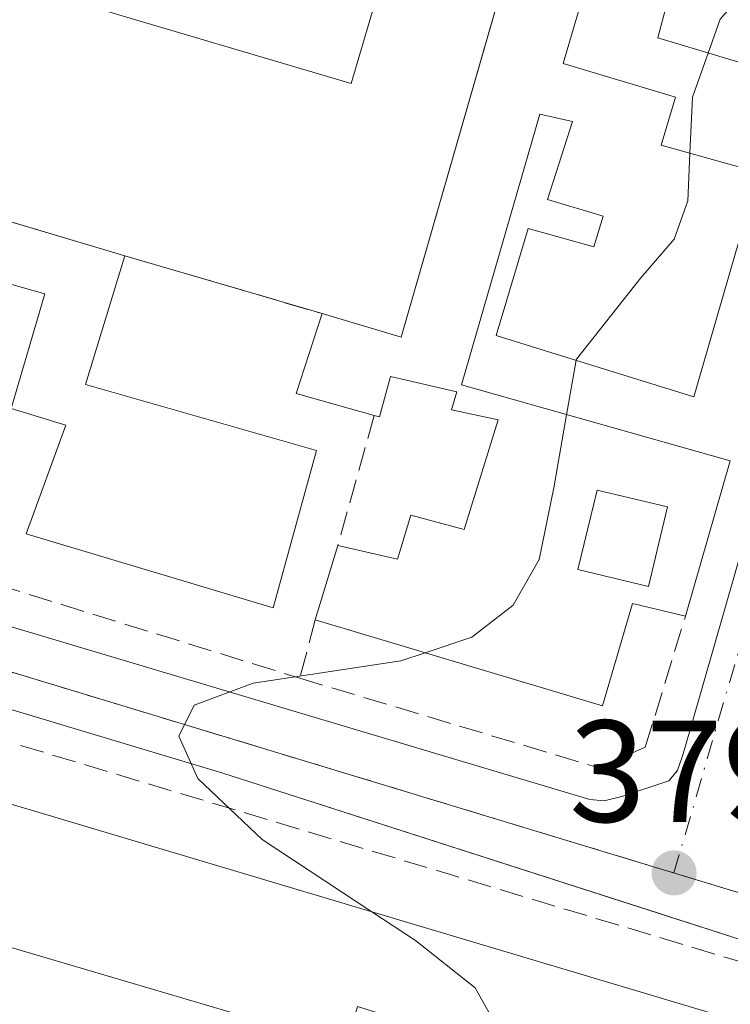
# Model space of a CAD drawing. Units: metres. Extents: x 598153 to 601646, y 4662033 to 4664395.
# Drawn here: x 599574 to 599624, y 4663089 to 4663157 of the extents above; entities that cross this region are included whole.
import ezdxf

# ---------------------------------------------------------------- set-up
doc = ezdxf.new("R2010")
doc.units = ezdxf.units.M
doc.header["$MEASUREMENT"] = 0
doc.linetypes.add('DGN Style 3', pattern=[2.307223458686699, 1.648016756204785, -0.6592067024819142])
doc.linetypes.add('DGN Style 4', pattern=[2.6384748266838614, 1.318413404963828, -0.6592067024819142, 0.001648016756204785, -0.6592067024819142])
for name, color, linetype, lineweight in [('Comarca CxS', 21, 'Continuous', 0), ('Comunidad Autónoma CxS', 142, 'Continuous', 0), ('Curva de nivel normal', 30, 'Continuous', 0), ('Edificación Cxs', 1, 'Continuous', 13), ('Edificación ligera Cxs', 1, 'Continuous', 0), ('Elemento construido', 1, 'Continuous', 0), ('Huerta CxS', 92, 'Continuous', 0), ('Instalación educativa CxS', 9, 'Continuous', 0), ('Municipio CxS', 4, 'Continuous', 0), ('Muro lineal', 1, 'DGN Style 3', 13), ('Núcleo urbano CxS', 7, 'Continuous', 0), ('Provincia CxS', 1, 'Continuous', 0), ('Punto de cota en terreno', 7, 'Continuous', 0), ('Rótulo de punto de cota en terreno', 7, 'Continuous', 0), ('Vía urbana Cxs', 4, 'Continuous', 0), ('Vía urbana eje', 4, 'DGN Style 4', 0)]:
    doc.layers.add(name, color=color, linetype=linetype, lineweight=lineweight)
doc.styles.add('Style-Arial', font='txt')

# ---------------------------------------------------------------- blocks, each defined once
blk = doc.blocks.new('*U22')
at = {"layer": 'Núcleo urbano CxS', "color": 7, "linetype": 'Continuous', "lineweight": 0}
blk.add_polyline3d([(599697.1185, 4663278.645500001, 379.6921000000002), (599655.9856000004, 4663116.093599999, 379.664300000004), (599649.1900000004, 4663118.26, 379.6569000000018), (599649.1600000003, 4663118.17, 379.6564000000071), (599648.0700000003, 4663114.779999999, 379.6818999999959), (599655.0878999997, 4663112.545700001, 379.7050000000018), (599655.4199999999, 4663112.439999999, 379.707699999999), (599652.1975999996, 4663101.1237, 379.7638000000007), (599650.2999999998, 4663094.460000001, 379.6971999999951), (599650.4961000001, 4663094.399800001, 379.6974999999948), (599649.0752999998, 4663088.7849, 379.6040000000066), (599639.8677000003, 4663091.5745, 379.7207999999956), (599619.6782999998, 4663097.6941, 379.6830000000046), (599554.2697000002, 4663117.514900001, 380.4728000000032), (599517.3567000004, 4663128.3981, 380.8699000000051), (599418.8639000002, 4663157.4801, 382.5690999999933), (599417.9552999996, 4663159.402899999, 382.5828000000038), (599414.9857000001, 4663165.6885, 382.6671000000061), (599469.9917000001, 4663343.194900001, 381.368100000007), (599578.8141000001, 4663312.1917, 380.6483000000007), (599674.4430999998, 4663285.170499999, 379.8871999999974), (599681.5821000002, 4663283.1139, 379.8377000000037)], close=True, dxfattribs=at)
blk.add_polyline3d([(599526.5437000003, 4663156.735500001, 381.1212999999989), (599529.6261, 4663155.8215, 381.0942000000068), (599531.2500999998, 4663155.340100001, 381.0967999999993), (599535.1700999998, 4663154.190099999, 381.0679999999993), (599542.5900999998, 4663151.9801, 381.0559000000067), (599548.6700999998, 4663150.170100001, 380.9904999999999), (599565.4627, 4663145.174500001, 380.8620999999985), (599581.6801000005, 4663140.350099999, 380.6291999999958), (599595.3201000001, 4663136.350099999, 380.5210999999982), (599600.7801000001, 4663134.720100001, 380.4431000000041), (599606.6350999996, 4663155.0393, 380.5329000000056), (599613.2600999996, 4663178.030099999, 380.502999999997)], dxfattribs=at)
blk = doc.blocks.new('5PATER')
at = {"layer": 'Huerta CxS', "linetype": 'Continuous', "lineweight": 0}
h = blk.add_hatch(color=51, dxfattribs=at)
edge = h.paths.add_edge_path()
edge.add_ellipse((0, 0), major_axis=(-0.1095731443231308, -0.1110710700762829), ratio=0.9994222409660322, start_angle=0, end_angle=360)
blk = doc.blocks.new('*U41')
at = {"layer": 'Vía urbana Cxs', "color": 4, "linetype": 'Continuous', "lineweight": 0}
for points in [[(599428.9901000002, 4663158.4101, 383.1944999999978), (599466.1300999997, 4663147.960100001, 382.1475999999966), (599507.5500999996, 4663134.860099999, 382.0899000000064), (599512.8201000001, 4663133.440099999, 381.4627000000037), (599514.1401000004, 4663133.540100001, 381.3298999999971), (599515.5601000005, 4663134.6601, 381.3061000000016), (599517.5153000001, 4663138.8453, 381.6744000000036), (599523.0716000004, 4663136.146500001, 381.1242000000057), (599523.0716000004, 4663134.717800001, 381.0580000000046), (599523.9901000002, 4663132.530099999, 381.1261999999988), (599524.0301000001, 4663131.550100001, 381.123900000006), (599524.4001000002, 4663130.640100001, 381.1882000000041), (599525.0502000004, 4663129.920100001, 381.3122000000003), (599525.6101000002, 4663129.5801, 381.4228000000003), (599564.7901, 4663117.4001, 380.6664000000019), (599613.8201000001, 4663102.780099999, 380.4275000000052), (599614.8300999999, 4663102.6801, 380.2449000000051), (599616.0500999996, 4663102.9901, 380.0739000000031), (599619.2901, 4663104.0701, 379.9542999999976), (599619.9001000002, 4663104.780099999, 379.9900000000052), (599620.3000999996, 4663106.0001, 380.0233000000007), (599638.6801000005, 4663170.050100001, 380.397100000002)], [(599637.6201, 4663087.550100001, 380.2740999999951), (599638.2319999998, 4663089.336999999, 380.3169999999955), (599626.4301000005, 4663092.4001, 381.0727999999945), (599618.5811000001, 4663094.92, 381.1646999999939), (599588.4600999998, 4663104.590100001, 380.7158000000054), (599547.2600999996, 4663116.970100001, 380.9401000000071), (599523.0602000002, 4663124.2501, 380.977899999998), (599521.6300999997, 4663124.360099999, 380.8632999999973), (599520.7100999998, 4663124.100099999, 380.8678000000073), (599519.5602000002, 4663123.2501, 380.8787000000011), (599519.0401, 4663122.450099999, 380.8987000000052), (599521.1212999999, 4663120.330800001, 381.6742999999988), (599520.0500999996, 4663119.710100001, 381.7578999999969), (599519.7301000003, 4663118.670100001, 382.0246999999945), (599517.8000999996, 4663112.2301, 383.3245000000024), (599514.0500999996, 4663099.370100001, 382.3521999999939), (599506.2600999996, 4663072.550100001, 382.1815000000061)]]:
    blk.add_polyline3d(points, dxfattribs=at)
blk = doc.blocks.new('*U48')
at = {"layer": 'Edificación Cxs', "color": 1, "linetype": 'Continuous', "lineweight": 13, "flags": 128}
for points, elevation in [([(599566.7200999996, 4663104.5801), (599632.8201000001, 4663084.870100001), (599632.7600999996, 4663084.670100001), (599630.4901000002, 4663077.440099999), (599634.3501000004, 4663076.460100001), (599632.1201, 4663069.0801), (599628.6501000002, 4663070.170100001), (599630.0500999996, 4663075.9101), (599621.4200999998, 4663078.460100001), (599620.9401000004, 4663076.9901), (599614.6901000004, 4663078.690099999), (599613.7600999996, 4663075.120100001), (599609.2301000003, 4663076.600099999), (599610.6101000002, 4663081.670100001), (599608.2301000003, 4663082.360099999), (599606.1001000004, 4663082.9801), (599604.9101, 4663079.5001), (599598.5000999998, 4663081.5101), (599599.5701000001, 4663084.9001), (599600.8201000001, 4663084.530099999), (599601.8501000004, 4663087.1801), (599597.7600999996, 4663088.4801), (599596.0100999996, 4663082.340100001), (599592.0401, 4663082.8201), (599593.1201, 4663086.870100001), (599567.8000999996, 4663094.3301), (599564.6700999998, 4663084.040100001), (599565.8101000005, 4663083.690099999), (599564.2801000001, 4663079.0801), (599560.4700999996, 4663080.0801), (599560.1300999997, 4663078.710100001), (599545.0301000001, 4663082.840100001), (599547.4101, 4663089.190099999), (599548.4600999998, 4663088.880100001), (599549.7001, 4663092.920100001), (599550.2100999998, 4663092.720100001), (599551.3201000001, 4663095.690099999), (599544.4200999998, 4663097.710100001), (599545.4200999998, 4663100.960100001), (599543.9700999996, 4663101.370100001), (599545.1401000004, 4663104.140100001), (599541.1401000004, 4663105.3201), (599543.0500999996, 4663111.630100001)], 384.8496000000012), ([(599561.3400999998, 4663099.610099999), (599559.5301000001, 4663094.9901), (599555.7001, 4663096.030099999), (599554.3701, 4663091.5101), (599554.4700999996, 4663091.100099999), (599562.1700999998, 4663088.970100001), (599565.0900999998, 4663098.2401)], 384.8496000000015)]:
    blk.add_lwpolyline(points, close=True, dxfattribs=dict(at, elevation=elevation))
blk = doc.blocks.new('*U56')
at = {"layer": 'Edificación Cxs', "color": 1, "linetype": 'Continuous', "lineweight": 13, "elevation": 384.5846000000021, "flags": 128}
for points in [[(599632.3000999996, 4663169.470100001), (599627.4200999998, 4663152.720100001), (599618.5301000001, 4663155.390100001), (599619.6001000004, 4663159.420100001)], [(599614.1300999997, 4663160.920100001), (599611.9801000003, 4663153.620100001), (599619.7600999996, 4663151.300100001), (599618.7500999998, 4663147.9901), (599625.5100999996, 4663146.100099999), (599621.0100999996, 4663130.600099999), (599611.8701, 4663133.440099999), (599607.3542999999, 4663134.826300001), (599609.5767999999, 4663142.2347), (599614.1107999999, 4663140.958500001), (599614.7401000002, 4663143.0701), (599610.9001000002, 4663144.2301), (599612.6201, 4663149.630100001), (599610.3701, 4663150.120100001), (599604.9501, 4663131.420100001), (599623.5401, 4663126.170100001), (599620.4401000004, 4663115.440099999), (599616.7701000003, 4663116.3301), (599614.7100999998, 4663109.2601), (599594.8501000004, 4663115.190099999), (599596.4001000002, 4663120.3201), (599600.5301000001, 4663119.380100001), (599601.4600999998, 4663122.420100001), (599605.1401000004, 4663121.440099999), (599607.4901000002, 4663129.0001), (599604.2600999996, 4663129.690099999), (599604.6401000004, 4663130.940099999), (599600.0500999996, 4663132.0101), (599599.3000999996, 4663129.210100001), (599598.9301000005, 4663129.3101), (599593.5201000003, 4663130.840100001), (599595.3201000001, 4663136.350099999), (599600.7801000001, 4663134.720100001), (599613.2600999996, 4663178.030099999)]]:
    blk.add_lwpolyline(points, dxfattribs=at)
at = {"layer": 'Edificación Cxs', "color": 1, "linetype": 'Continuous', "lineweight": 13}
blk.add_3dface([(599614.3300999999, 4663124.1601, 384.584600000002), (599613.0100999996, 4663118.6801, 384.584600000002), (599617.8800999997, 4663117.5001, 384.584600000002), (599619.2001, 4663122.9901, 384.584600000002)], dxfattribs=at)

msp = doc.modelspace()

# ---------------------------------------------------------------- linework, layer by layer
at = {"layer": 'Comarca CxS', "color": 21, "linetype": 'Continuous', "lineweight": 0}
msp.add_3dface([(601629.9700007513, 4662081.639983388), (598184.7500007262, 4662032.929983384), (598152.6100007264, 4664346.049983362), (601596.6800007506, 4664394.76998336)], dxfattribs=at)
at = {"layer": 'Comunidad Autónoma CxS', "color": 142, "linetype": 'Continuous', "lineweight": 0}
msp.add_3dface([(601629.9700007513, 4662081.639983388), (598184.7500007262, 4662032.929983384), (598152.6100007264, 4664346.049983362), (601596.6800007506, 4664394.76998336)], dxfattribs=at)
at = {"layer": 'Curva de nivel normal', "color": 30, "linetype": 'Continuous', "lineweight": 0, "elevation": 380, "flags": 128}
for points in [[(599622.0109000001, 4663154.344699999), (599622.8399999999, 4663156.6801), (599625.8399999999, 4663160.100099999), (599627.5099999999, 4663165.140100001), (599629.2127, 4663170.232899999)], [(599620.7518999996, 4663147.430400001), (599620.9299999997, 4663151.300100001), (599622.0109000001, 4663154.344699999)], [(599612.8881999999, 4663133.1237), (599612.9000000004, 4663133.190099999), (599617.3499999996, 4663138.8201), (599619.6500000004, 4663141.5001), (599620.5999999996, 4663144.130100001), (599620.7518999996, 4663147.430400001)], [(599612.2231000002, 4663129.3661), (599612.8881999999, 4663133.1237)], [(599602.4495000001, 4663112.921), (599605.6699999999, 4663113.9901), (599608.54, 4663116.210100001), (599610.3200000003, 4663119.370100001), (599611.3300000001, 4663124.3201), (599612.2231000002, 4663129.3661)], [(599598.7522999998, 4663095.0286), (599591.1900000004, 4663100.020099999), (599586.7300000006, 4663104.2301), (599585.4199999999, 4663107.1601), (599586.4900000002, 4663109.290100001), (599590.5599999996, 4663110.8101), (599600.7599999999, 4663112.360099999), (599602.4495000001, 4663112.921)], [(599598.9648000002, 4663082.982600001), (599602.9500000002, 4663083.9801), (599606.4299999997, 4663085.5701), (599607.1900000004, 4663087.460100001), (599605.9000000004, 4663089.770099999), (599601.7800000003, 4663093.030099999), (599598.7522999998, 4663095.0286)]]:
    msp.add_lwpolyline(points, dxfattribs=at)
at = {"layer": 'Edificación Cxs', "color": 1, "linetype": 'Continuous', "lineweight": 13, "extrusion": (-0.1411225925776764, 0.03966253045301953, 0.9891972996031775), "elevation": 100712.5239355241, "flags": 128}
msp.add_lwpolyline([(-4651437.200303336, -677011.2791213203), (-4651437.108398116, -677005.5195296756), (-4651482.179661048, -677005.2200554684)], dxfattribs=at)
at = {"layer": 'Edificación Cxs', "color": 1, "linetype": 'Continuous', "lineweight": 13, "elevation": 383.6937000000036, "flags": 128}
msp.add_lwpolyline([(599548.6700999998, 4663150.170100001), (599581.6801000005, 4663140.350099999), (599578.9600999998, 4663131.460100001), (599594.9401000004, 4663126.890100001), (599591.9401000004, 4663116.030099999), (599574.8701, 4663121.140100001), (599577.6201, 4663128.640100001), (599573.8300999999, 4663129.800100001), (599576.1501000002, 4663137.710100001), (599558.1001000004, 4663142.800100001), (599557.5500999996, 4663140.4801), (599552.5100999996, 4663141.8101), (599552.9001000002, 4663143.2301), (599547.1401000004, 4663145.120100001)], close=True, dxfattribs=at)
at = {"layer": 'Edificación Cxs', "color": 1, "linetype": 'Continuous', "lineweight": 13, "extrusion": (-0.002749679792475812, 0.0008179901715718338, 0.9999958850680927), "elevation": 2547.769373322835, "flags": 128}
msp.add_lwpolyline([(599547.4537554601, 4663149.646125138), (599580.4639023389, 4663139.826121852)], dxfattribs=at)
at = {"layer": 'Edificación Cxs', "color": 1, "linetype": 'Continuous', "lineweight": 13, "extrusion": (-0.01041392454615236, 0.0255714112381729, 0.9996187538771146), "elevation": 113379.9930765756, "flags": 128}
msp.add_lwpolyline([(-2314111.168836312, -4091005.800617341), (-2314106.735470264, -4091009.259430106), (-2314110.480740253, -4091013.685261728)], dxfattribs=at)
at = {"layer": 'Edificación Cxs', "color": 1, "linetype": 'Continuous', "lineweight": 13, "extrusion": (-0.007316110102412388, -0.0253231811013312, 0.9996525451535041), "elevation": -122090.0890209887, "flags": 128}
msp.add_lwpolyline([(-718224.3934836949, 4644732.709738579), (-718224.3934836949, 4644721.537020456)], dxfattribs=at)
at = {"layer": 'Edificación Cxs', "color": 1, "linetype": 'Continuous', "lineweight": 13, "extrusion": (-0.001414009856063731, -0.004679916492631203, 0.9999880494074662), "elevation": -22289.02297566215, "flags": 128}
msp.add_lwpolyline([(599594.790545399, 4663061.943914955), (599596.3405808966, 4663067.073971135)], dxfattribs=at)
at = {"layer": 'Edificación Cxs', "color": 1, "linetype": 'Continuous', "lineweight": 13, "extrusion": (0.05746626168731629, 0.1495764347166366, 0.9870787805160968), "elevation": 732322.8130716949, "flags": 128}
msp.add_lwpolyline([(1112674.207425607, -4508845.099198639), (1112605.435847047, -4508850.475653292), (1112605.420128539, -4508850.264714038)], dxfattribs=at)
at = {"layer": 'Edificación Cxs', "color": 1, "linetype": 'Continuous', "lineweight": 13}
for points in [[(599631.7901, 4663169.600099999, 382.0096000000049), (599632.3000999996, 4663169.470100001, 381.9021000000066), (599627.4200999998, 4663152.720100001, 381.3006000000024), (599618.5301000001, 4663155.390100001, 381.8203000000067), (599619.6001000004, 4663159.420100001, 382.8942999999999), (599614.1300999997, 4663160.920100001, 382.6377999999968), (599611.9801000003, 4663153.620100001, 382.7155999999959), (599619.7600999996, 4663151.300100001, 381.9027999999962), (599618.7500999998, 4663147.9901, 382.9070999999968), (599625.5100999996, 4663146.100099999, 381.4848999999958), (599621.0100999996, 4663130.600099999, 382.7562999999937), (599611.8701, 4663133.440099999, 382.7783999999957), (599607.3542999999, 4663134.826300001, 382.0604000000022), (599609.5767999999, 4663142.2347, 383.1916000000056), (599614.1107999999, 4663140.958500001, 384.584600000002), (599614.7401000002, 4663143.0701, 384.2174999999988), (599610.9001000002, 4663144.2301, 383.3513999999996), (599612.6201, 4663149.630100001, 382.9746000000014), (599610.3701, 4663150.120100001, 382.9223000000056), (599604.9501, 4663131.420100001, 381.8616000000038), (599623.5401, 4663126.170100001, 382.144100000005)], [(599581.6801000005, 4663140.350099999, 382.0255999999936), (599578.9600999998, 4663131.460100001, 382.6625000000058), (599594.9401000004, 4663126.890100001, 381.6633000000002), (599591.9401000004, 4663116.030099999, 382.0470999999961), (599574.8701, 4663121.140100001, 382.2743000000046), (599577.6201, 4663128.640100001, 382.8570999999938), (599573.8300999999, 4663129.800100001, 382.3151000000071), (599576.1501000002, 4663137.710100001, 383.6937000000034), (599558.1001000004, 4663142.800100001, 382.8986000000005), (599557.5500999996, 4663140.4801, 383.0813999999955), (599552.5100999996, 4663141.8101, 382.0709999999963)], [(599596.4001000002, 4663120.3201, 381.8304999999964), (599600.5301000001, 4663119.380100001, 382.5764000000054), (599601.4600999998, 4663122.420100001, 381.9719000000041), (599605.1401000004, 4663121.440099999, 383.2793999999994), (599607.4901000002, 4663129.0001, 382.2217999999993), (599604.2600999996, 4663129.690099999, 381.6113999999943), (599604.6401000004, 4663130.940099999, 381.8077000000048), (599600.0500999996, 4663132.0101, 382.229800000001), (599599.3000999996, 4663129.210100001, 381.4584000000032), (599598.9301000005, 4663129.3101, 381.5192999999999)], [(599619.2001, 4663122.9901, 382.0988999999972), (599614.3300999999, 4663124.1601, 383.3450000000012), (599613.0100999996, 4663118.6801, 384.1946999999927), (599617.8800999997, 4663117.5001, 382.2081999999937), (599619.2001, 4663122.9901, 382.0988999999972)], [(599619.2001, 4663122.9901, 382.0988999999972), (599614.3300999999, 4663124.1601, 383.3450000000012), (599613.0100999996, 4663118.6801, 384.1946999999927), (599617.8800999997, 4663117.5001, 382.2081999999937), (599619.2001, 4663122.9901, 382.0988999999972)], [(599620.4401000004, 4663115.440099999, 381.8496000000014), (599616.7701000003, 4663116.3301, 382.3111999999965), (599614.7100999998, 4663109.2601, 381.4842999999965), (599594.8501000004, 4663115.190099999, 381.8043000000035)], [(599592.0401, 4663082.8201, 381.5605999999971), (599593.1201, 4663086.870100001, 382.5200000000041), (599567.8000999996, 4663094.3301, 382.9603000000061), (599564.6700999998, 4663084.040100001, 382.8173999999999), (599565.8101000005, 4663083.690099999, 382.5540000000037)]]:
    msp.add_polyline3d(points, dxfattribs=at)
msp.add_3dface([(599619.2001, 4663122.9901, 384.1946999999927), (599617.8800999997, 4663117.5001, 384.1946999999927), (599613.0100999996, 4663118.6801, 384.1946999999927), (599614.3300999999, 4663124.1601, 384.1946999999927)], dxfattribs=at)
at = {"layer": 'Edificación ligera Cxs', "color": 1, "linetype": 'Continuous', "lineweight": 0}
msp.add_polyline3d([(599608.9001000002, 4663191.4301, 383.8646000000008), (599597.3300999999, 4663152.2501, 387.9775999999983), (599576.4301000005, 4663158.4301, 386.6762000000017), (599588.0000999998, 4663197.610099999, 383.2932000000001), (599608.9001000002, 4663191.4301, 383.8646000000008)], dxfattribs=at)
msp.add_3dface([(599608.9001000002, 4663191.4301, 387.9775999999983), (599597.3300999999, 4663152.2501, 387.9775999999983), (599576.4301000005, 4663158.4301, 387.9775999999983), (599588.0000999998, 4663197.610099999, 387.9775999999983)], dxfattribs=at)
at = {"layer": 'Elemento construido', "color": 1, "linetype": 'Continuous', "lineweight": 0}
for points in [[(599523.9901000002, 4663132.530099999, 381.1261999999988), (599524.0301000001, 4663131.550100001, 381.123900000006), (599524.4001000002, 4663130.640100001, 381.1882000000041), (599525.0500999996, 4663129.920100001, 381.3120999999956), (599525.6101000002, 4663129.5801, 381.4228000000003), (599564.7901, 4663117.4001, 380.6664000000019), (599613.8201000001, 4663102.780099999, 380.4275000000052), (599614.8300999999, 4663102.6801, 380.2449000000051), (599616.0500999996, 4663102.9901, 380.0739000000031), (599619.2901, 4663104.0701, 379.9542999999976), (599619.9001000002, 4663104.780099999, 379.9900000000052), (599620.3000999996, 4663106.0001, 380.0233000000007), (599638.6801000005, 4663170.050100001, 380.397100000002)], [(599650.2801000001, 4663086.210100001, 380.2768000000069), (599626.4301000005, 4663092.4001, 381.0727999999945), (599588.4600999998, 4663104.590100001, 380.7158000000054), (599547.2600999996, 4663116.970100001, 380.9401000000071), (599523.0601000005, 4663124.2501, 380.9777999999933), (599521.6300999997, 4663124.360099999, 380.8632999999973), (599520.7100999998, 4663124.100099999, 380.8678000000073), (599519.5601000005, 4663123.2501, 380.8787000000011), (599519.0401, 4663122.450099999, 380.8987000000052)]]:
    msp.add_polyline3d(points, dxfattribs=at)
at = {"layer": 'Instalación educativa CxS', "color": 9, "linetype": 'Continuous', "lineweight": 0, "extrusion": (-0.285136238265157, -0.9584869968616133, 4.975139740734066e-05), "elevation": -4640521.83590167, "flags": 128}
msp.add_lwpolyline([(-754939.0549320042, 612.8980467939027), (-754955.9748346785, 613.3718467944962), (-754973.4946256739, 612.7992467937881)], dxfattribs=at)
at = {"layer": 'Instalación educativa CxS', "color": 9, "linetype": 'Continuous', "lineweight": 0, "extrusion": (0.04881264342300388, -0.01431455818896452, 0.9987053716016119), "elevation": -37102.09611231861, "flags": 128}
msp.add_lwpolyline([(4643424.304252949, 735927.6309785967), (4643424.304252948, 735941.8638200555)], dxfattribs=at)
at = {"layer": 'Instalación educativa CxS', "color": 9, "linetype": 'Continuous', "lineweight": 0}
for points in [[(599613.2599999999, 4663178.029999999, 382.1897999999928), (599606.6350999996, 4663155.039200001, 382.3761999999988), (599600.7800000003, 4663134.720000001, 382.1459000000032), (599595.3200000003, 4663136.350000001, 381.3016000000061), (599581.6799999997, 4663140.350000001, 382.0256999999983), (599565.4626000002, 4663145.174500001, 382.4995000000054), (599548.6699999999, 4663150.17, 381.9269000000059), (599542.5899999999, 4663151.980000001, 381.6111999999994), (599535.1699999999, 4663154.189999999, 381.5559000000067), (599531.25, 4663155.34, 381.5354999999981), (599529.6261, 4663155.8215, 381.3473999999987), (599526.5436000006, 4663156.735500001, 381.3067000000011)], [(599613.2600999996, 4663178.030099999, 382.1897999999928), (599606.6350999996, 4663155.039200001, 382.3761999999988), (599600.7801000001, 4663134.720100001, 382.1459000000032), (599595.3201000001, 4663136.350099999, 381.3016000000061)]]:
    msp.add_polyline3d(points, dxfattribs=at)
at = {"layer": 'Municipio CxS', "color": 4, "linetype": 'Continuous', "lineweight": 0}
msp.add_3dface([(601629.9700007513, 4662081.639983388), (598184.7500007262, 4662032.929983384), (598152.6100007264, 4664346.049983362), (601596.6800007506, 4664394.76998336)], dxfattribs=at)
at = {"layer": 'Muro lineal', "color": 1, "linetype": 'DGN Style 3', "lineweight": 13, "extrusion": (0.04881264342300388, -0.01431455818896452, 0.9987053716016119), "elevation": -37102.09611231861, "flags": 128}
msp.add_lwpolyline([(4643424.304252948, 735941.8638200555), (4643424.304252949, 735927.6309785967)], dxfattribs=at)
at = {"layer": 'Muro lineal', "color": 1, "linetype": 'DGN Style 3', "lineweight": 13, "extrusion": (0.009021901334143703, 0.03205806046829249, 0.9994452891756148), "elevation": 155281.7114491878, "flags": 128}
msp.add_lwpolyline([(686066.2757490653, -4648601.363917642), (686066.2757490653, -4648592.019515819)], dxfattribs=at)
at = {"layer": 'Muro lineal', "color": 1, "linetype": 'DGN Style 3', "lineweight": 13, "extrusion": (-0.006849090166211704, 0.002118122607621613, 0.9999743014300488), "elevation": 6151.565310611923, "flags": 128}
msp.add_lwpolyline([(599559.2066617552, 4663115.740744551), (599582.3273077863, 4663108.590728512)], dxfattribs=at)
at = {"layer": 'Muro lineal', "color": 1, "linetype": 'DGN Style 3', "lineweight": 13, "extrusion": (-0.0364606831052536, -0.1373238811654823, 0.9898549238394215), "elevation": -661840.7831809878, "flags": 128}
msp.add_lwpolyline([(-617121.2003615643, 4613597.902718117), (-617121.2003615642, 4613593.690355092)], dxfattribs=at)
at = {"layer": 'Muro lineal', "color": 1, "linetype": 'DGN Style 3', "lineweight": 13, "extrusion": (0.03970333234008813, 0.0855236692926168, 0.9955447490654651), "elevation": 422990.5491151815, "flags": 128}
msp.add_lwpolyline([(1419698.156722897, -4462017.354107171), (1419626.047806746, -4462027.767696325), (1419625.4749226, -4462023.904094606)], dxfattribs=at)
at = {"layer": 'Muro lineal', "color": 1, "linetype": 'DGN Style 3', "lineweight": 13}
msp.add_polyline3d([(599593.7801000001, 4663111.1601, 381.2057999999961), (599614.4700999996, 4663104.960100001, 380.588699999993), (599617.6601, 4663106.390100001, 380.1392999999953), (599620.4401000004, 4663115.440099999, 381.8496000000014)], dxfattribs=at)
at = {"layer": 'Núcleo urbano CxS', "color": 7, "linetype": 'Continuous', "lineweight": 0}
for points in [[(599613.2600999996, 4663178.030099999, 380.502999999997), (599606.6350999996, 4663155.0393, 380.5329000000056), (599600.7801000001, 4663134.720100001, 380.4431000000041), (599595.3201000001, 4663136.350099999, 380.5210999999982), (599581.6801000005, 4663140.350099999, 380.6291999999958), (599565.4627, 4663145.174500001, 380.8620999999985), (599548.6700999998, 4663150.170100001, 380.9904999999999), (599542.5900999998, 4663151.9801, 381.0559000000067), (599535.1700999998, 4663154.190099999, 381.0679999999993), (599531.2500999998, 4663155.340100001, 381.0967999999993), (599529.6261, 4663155.8215, 381.0942000000068), (599526.5437000003, 4663156.735500001, 381.1212999999989)], [(599526.5437000003, 4663156.735500001, 381.1212999999989), (599529.6261, 4663155.8215, 381.0942000000068), (599531.2500999998, 4663155.340100001, 381.0967999999993), (599535.1700999998, 4663154.190099999, 381.0679999999993), (599542.5900999998, 4663151.9801, 381.0559000000067), (599548.6700999998, 4663150.170100001, 380.9904999999999), (599565.4627, 4663145.174500001, 380.8620999999985), (599581.6801000005, 4663140.350099999, 380.6291999999958), (599595.3201000001, 4663136.350099999, 380.5210999999982), (599600.7801000001, 4663134.720100001, 380.4431000000041), (599606.6350999996, 4663155.0393, 380.5329000000056), (599613.2600999996, 4663178.030099999, 380.502999999997)], [(599526.5437000003, 4663156.735500001, 381.1212999999989), (599529.6261, 4663155.8215, 381.0942000000068), (599531.2500999998, 4663155.340100001, 381.0967999999993), (599535.1700999998, 4663154.190099999, 381.0679999999993), (599542.5900999998, 4663151.9801, 381.0559000000067), (599548.6700999998, 4663150.170100001, 380.9904999999999), (599565.4627, 4663145.174500001, 380.8620999999985), (599581.6801000005, 4663140.350099999, 380.6291999999958), (599595.3201000001, 4663136.350099999, 380.5210999999982), (599600.7801000001, 4663134.720100001, 380.4431000000041), (599606.6350999996, 4663155.0393, 380.5329000000056), (599613.2600999996, 4663178.030099999, 380.502999999997)], [(599345.2176999999, 4662919.765900001, 383.2856999999931), (599384.0239000004, 4663045.023499999, 383.0170999999973), (599418.8639000002, 4663157.4801, 382.5690999999933), (599517.3567000004, 4663128.3981, 380.8699000000051), (599554.2697000002, 4663117.514900001, 380.4728000000032), (599619.6782999998, 4663097.6941, 379.6830000000046), (599639.8677000003, 4663091.5745, 379.7207999999956), (599649.0752999998, 4663088.7849, 379.6040000000066), (599690.9935, 4663076.197899999, 379.3776000000071), (599669.2122999998, 4663007.781500001, 379.3236000000034), (599655.2950999998, 4662963.867900001, 379.0761000000057), (599641.6716999998, 4662958.800899999, 379.2676000000066)], [(599418.8639000002, 4663157.4801, 382.5690999999933), (599517.3567000004, 4663128.3981, 380.8699000000051), (599554.2697000002, 4663117.514900001, 380.4728000000032), (599619.6782999998, 4663097.6941, 379.6830000000046), (599639.8677000003, 4663091.5745, 379.7207999999956), (599649.0752999998, 4663088.7849, 379.6040000000066)]]:
    msp.add_polyline3d(points, dxfattribs=at)
at = {"layer": 'Provincia CxS', "color": 1, "linetype": 'Continuous', "lineweight": 0}
msp.add_3dface([(601629.9700007513, 4662081.639983388), (598184.7500007262, 4662032.929983384), (598152.6100007264, 4664346.049983362), (601596.6800007506, 4664394.76998336)], dxfattribs=at)
at = {"layer": 'Vía urbana Cxs', "color": 4, "linetype": 'Continuous', "lineweight": 0}
for points in [[(599523.9901000002, 4663132.530099999, 381.1261999999988), (599524.0301000001, 4663131.550100001, 381.123900000006), (599524.4001000002, 4663130.640100001, 381.1882000000041), (599525.0502000004, 4663129.920100001, 381.3122000000003), (599525.6101000002, 4663129.5801, 381.4228000000003), (599564.7901, 4663117.4001, 380.6664000000019), (599613.8201000001, 4663102.780099999, 380.4275000000052), (599614.8300999999, 4663102.6801, 380.2449000000051), (599616.0500999996, 4663102.9901, 380.0739000000031), (599619.2901, 4663104.0701, 379.9542999999976), (599619.9001000002, 4663104.780099999, 379.9900000000052), (599620.3000999996, 4663106.0001, 380.0233000000007), (599638.6801000005, 4663170.050100001, 380.397100000002), (599648.6316999998, 4663204.5253, 380.9125000000058), (599660.8000999996, 4663246.6801, 380.9832000000025), (599670.2500999998, 4663278.7501, 380.9519), (599670.3601000002, 4663279.940099999, 380.8074000000051), (599670.2001, 4663281.120100001, 380.7654000000039), (599669.7701000003, 4663282.2301, 380.8018000000012), (599669.1001000004, 4663283.220100001, 380.8427999999985), (599667.7100999998, 4663284.340100001, 380.9232000000048), (599580.6730000004, 4663308.778200001, 380.9811999999947)], [(599638.2319999998, 4663089.337099999, 380.3169999999955), (599626.4301000005, 4663092.4001, 381.0727999999945), (599618.5811000001, 4663094.92, 381.1646999999939), (599588.4600999998, 4663104.590100001, 380.7158000000054), (599547.2600999996, 4663116.970100001, 380.9401000000071), (599523.0602000002, 4663124.2501, 380.977899999998), (599521.6300999997, 4663124.360099999, 380.8632999999973), (599520.7100999998, 4663124.100099999, 380.8678000000073), (599519.5602000002, 4663123.2501, 380.8787000000011), (599519.0401, 4663122.450099999, 380.8987000000052)]]:
    msp.add_polyline3d(points, dxfattribs=at)
at = {"layer": 'Vía urbana eje', "color": 4, "linetype": 'DGN Style 4', "lineweight": 0, "extrusion": (0.0008716123438344766, 0.002983565496109108, 0.9999951693027584), "elevation": 14815.78247471967, "flags": 128}
msp.add_lwpolyline([(599619.0806878592, 4663074.260846768), (599673.8511962121, 4663261.741681213)], dxfattribs=at)
at = {"layer": 'Vía urbana eje', "color": 4, "linetype": 'DGN Style 4', "lineweight": 0, "extrusion": (-0.270200857568511, -0.9045039966897068, 0.3299454751039758), "elevation": -4379682.715426245, "flags": 128}
msp.add_lwpolyline([(-760185.0062404636, 1531183.26139973), (-760253.3526260769, 1531184.075064992), (-760291.832528816, 1531183.650912445)], dxfattribs=at)
at = {"layer": 'Vía urbana eje', "color": 4, "linetype": 'DGN Style 4', "lineweight": 0, "extrusion": (0.005783493449581216, -0.00175309459716124, 0.9999817387646898), "elevation": -4326.471089088353, "flags": 128}
msp.add_lwpolyline([(599627.6015368046, 4663091.171026277), (599607.411137078, 4663097.291035682)], dxfattribs=at)

# ---------------------------------------------------------------- block references
at = {"layer": 'Edificación Cxs', "color": 1, "linetype": 'Continuous', "lineweight": 13}
for name in ['*U56', '*U48']:
    msp.add_blockref(name, (0, 0), dxfattribs=at)
at = {"layer": 'Núcleo urbano CxS', "color": 7, "linetype": 'Continuous', "lineweight": 0}
msp.add_blockref('*U22', (0, 0), dxfattribs=at)
at = {"layer": 'Punto de cota en terreno', "color": 7, "linetype": 'Continuous', "lineweight": 0, "xscale": 10, "yscale": 10, "zscale": 10}
msp.add_blockref('5PATER', (599619.6500000004, 4663097.710000001, 379.5800000000018), dxfattribs=at)
at = {"layer": 'Vía urbana Cxs', "color": 4, "linetype": 'Continuous', "lineweight": 0}
msp.add_blockref('*U41', (0, 0), dxfattribs=at)

# ---------------------------------------------------------------- texts
at = {"layer": 'Rótulo de punto de cota en terreno', "color": 7, "linetype": 'Continuous', "lineweight": 0, "style": 'Style-Arial'}
msp.add_text('379,58', height=7.000000000000002, dxfattribs=at).set_placement((599612.3971999995, 4663101.2378))

doc.saveas('drawing.dxf')
